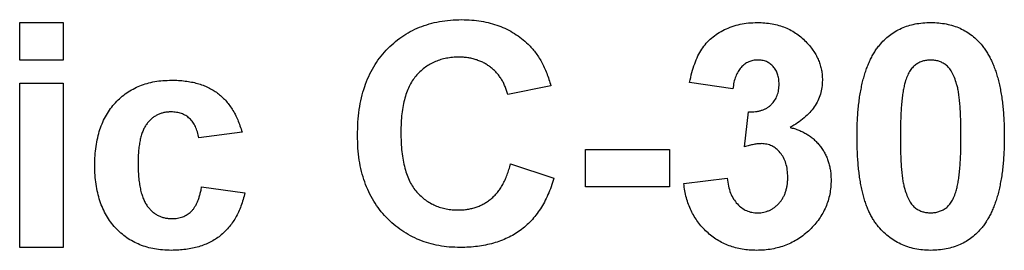
# Model space of a CAD drawing. Units: millimetres. Extents: x -1 to 419, y -29 to 291.
# Drawn here: x 171 to 173, y 158 to 158 of the extents above; entities that cross this region are included whole.
import ezdxf

# ---------------------------------------------------------------- set-up
doc = ezdxf.new("R2010")
doc.units = ezdxf.units.MM

msp = doc.modelspace()

# ---------------------------------------------------------------- linework, layer by layer
at = {"color": 7, "linetype": 'Continuous', "lineweight": 25}
for p, q in [((170.85367, 158.014785), (170.85367, 158.086213)), ((170.85367, 158.086213), (170.936088, 158.086213)), ((170.936088, 158.086213), (170.936088, 158.014785)), ((170.936088, 158.014785), (170.85367, 158.014785)), ((170.85367, 157.657642), (170.85367, 157.970829)), ((170.85367, 157.970829), (170.936088, 157.970829)), ((170.936088, 157.970829), (170.936088, 157.657642)), ((172.210813, 157.95984), (172.128396, 157.972202)), ((171.864659, 157.965334), (171.782242, 157.948851)), ((172.232791, 157.849349), (172.240518, 157.915884)), ((171.276747, 157.877422), (171.19433, 157.866433)), ((171.930593, 157.844455), (172.089934, 157.844455)), ((171.930593, 157.773027), (171.930593, 157.844455)), ((172.089934, 157.844455), (172.089934, 157.773027)), ((171.787736, 157.816983), (171.870154, 157.78951)), ((172.117407, 157.77938), (172.199824, 157.78951)), ((171.199824, 157.773027), (171.282242, 157.762038)), ((172.089934, 157.773027), (171.930593, 157.773027)), ((170.936088, 157.657642), (170.85367, 157.657642))]:
    msp.add_line(p, q, dxfattribs=at)
for points, knots in [([(171.496527, 157.870983), (171.496681, 157.879461), (171.496981, 157.896001), (171.499628, 157.920047), (171.503738, 157.942709), (171.509776, 157.963847), (171.517371, 157.983609), (171.52692, 158.001799), (171.537971, 158.01866), (171.55082, 158.033882), (171.565093, 158.047397), (171.580387, 158.059348), (171.596847, 158.069374), (171.614381, 158.077572), (171.633014, 158.083917), (171.652708, 158.088486), (171.673481, 158.091145), (171.687683, 158.091518), (171.694931, 158.091708)], [0, 0, 0, 0, 0.07579052, 0.14785347, 0.21606256, 0.28151374, 0.34414729, 0.40503985, 0.46487193, 0.52407907, 0.582725, 0.64036173, 0.69732876, 0.75468417, 0.81311306, 0.8730146, 0.93519536, 1, 1, 1, 1]), ([(171.694931, 158.091708), (171.70126, 158.091548), (171.713671, 158.091236), (171.731844, 158.089111), (171.749068, 158.085383), (171.765435, 158.08035), (171.780851, 158.073709), (171.795345, 158.065592), (171.808966, 158.056045), (171.817173, 158.048587), (171.821304, 158.044833)], [0, 0, 0, 0, 0.13731376, 0.269221899, 0.396222126, 0.519140292, 0.640111566, 0.759624432, 0.878992093, 1, 1, 1, 1]), ([(172.128396, 157.972202), (172.129755, 157.978495), (172.132356, 157.99054), (172.137671, 158.007416), (172.143907, 158.022314), (172.151194, 158.0354), (172.159824, 158.046905), (172.170072, 158.056892), (172.181782, 158.065649), (172.194934, 158.072987), (172.209234, 158.078869), (172.224452, 158.083222), (172.24055, 158.085716), (172.251556, 158.086046), (172.257173, 158.086213)], [0, 0, 0, 0, 0.101734029, 0.194741721, 0.279278892, 0.356666071, 0.43095604, 0.505819663, 0.582099894, 0.66150798, 0.743259477, 0.826038616, 0.911207822, 1, 1, 1, 1]), ([(172.257173, 158.086213), (172.261987, 158.086104), (172.271392, 158.08589), (172.285106, 158.084048), (172.298083, 158.081057), (172.310339, 158.076825), (172.321932, 158.071437), (172.332668, 158.064658), (172.342772, 158.056833), (172.348757, 158.050744), (172.351782, 158.047666)], [0, 0, 0, 0, 0.13712234, 0.26791236, 0.3935227, 0.51602378, 0.63677515, 0.75693024, 0.87716279, 1, 1, 1, 1]), ([(172.489488, 158.042687), (172.492468, 158.046171), (172.498351, 158.053049), (172.508523, 158.06191), (172.519499, 158.069491), (172.531433, 158.075539), (172.544121, 158.080449), (172.557751, 158.083716), (172.572181, 158.085848), (172.582114, 158.08609), (172.587187, 158.086213)], [0, 0, 0, 0, 0.12395841, 0.244699883, 0.363941279, 0.484152368, 0.605999395, 0.731305741, 0.862757817, 1, 1, 1, 1]), ([(172.587187, 158.086213), (172.592288, 158.08609), (172.60222, 158.085851), (172.616692, 158.083729), (172.630318, 158.080326), (172.643097, 158.075517), (172.655017, 158.069271), (172.665999, 158.061563), (172.676283, 158.052623), (172.682221, 158.045686), (172.685229, 158.042172)], [0, 0, 0, 0, 0.1373231, 0.26735233, 0.39296462, 0.51492044, 0.63419982, 0.75435243, 0.87557549, 1, 1, 1, 1]), ([(171.821304, 158.044833), (171.823699, 158.042444), (171.828544, 158.03761), (171.835014, 158.029449), (171.841148, 158.020664), (171.84685, 158.011104), (171.851938, 158.000698), (171.856657, 157.989606), (171.861003, 157.977784), (171.863419, 157.969556), (171.864659, 157.965334)], [0, 0, 0, 0, 0.11066161, 0.22392258, 0.34036719, 0.46136693, 0.58791332, 0.71930972, 0.85595637, 1, 1, 1, 1]), ([(172.351782, 158.047666), (172.354118, 158.045044), (172.358732, 158.039864), (172.364723, 158.03156), (172.369738, 158.022931), (172.373991, 158.014157), (172.377154, 158.005036), (172.379512, 157.99571), (172.380913, 157.986096), (172.381066, 157.97959), (172.381143, 157.976323)], [0, 0, 0, 0, 0.13319783, 0.26307954, 0.3876611, 0.51150711, 0.63238561, 0.75325924, 0.87610165, 1, 1, 1, 1]), ([(172.447077, 157.869867), (172.447105, 157.87479), (172.44716, 157.884438), (172.447736, 157.898661), (172.448418, 157.912354), (172.449693, 157.925542), (172.451103, 157.938203), (172.45288, 157.950355), (172.455152, 157.961936), (172.457625, 157.97299), (172.460339, 157.983557), (172.463563, 157.99355), (172.46691, 158.003119), (172.470843, 158.012038), (172.474929, 158.020496), (172.479411, 158.028403), (172.484192, 158.03583), (172.487738, 158.040421), (172.489488, 158.042687)], [0, 0, 0, 0, 0.08152932, 0.15978699, 0.23574297, 0.3085642, 0.37917385, 0.44674157, 0.51190417, 0.57457299, 0.63435408, 0.69251613, 0.74843923, 0.80214926, 0.85387128, 0.90396043, 0.95260244, 1, 1, 1, 1]), ([(172.685229, 158.042172), (172.68695, 158.039934), (172.690461, 158.035366), (172.69519, 158.027986), (172.699737, 158.020158), (172.703705, 158.011692), (172.707505, 158.002736), (172.711027, 157.99327), (172.714085, 157.983215), (172.716962, 157.9727), (172.719306, 157.961561), (172.721473, 157.949917), (172.723269, 157.937717), (172.724685, 157.924998), (172.72595, 157.911782), (172.726644, 157.898003), (172.727211, 157.883694), (172.727268, 157.87396), (172.727297, 157.869009)], [0, 0, 0, 0, 0.04667261, 0.09525061, 0.14486233, 0.19630984, 0.249763, 0.30577477, 0.36326707, 0.42354841, 0.48603267, 0.55148718, 0.61943422, 0.68995097, 0.76314778, 0.83900383, 0.91810463, 1, 1, 1, 1]), ([(171.689179, 158.020279), (171.685165, 158.020198), (171.677332, 158.02004), (171.665882, 158.018276), (171.654969, 158.015815), (171.644637, 158.012056), (171.63495, 158.007249), (171.625798, 158.001404), (171.61723, 157.994549), (171.609245, 157.986601), (171.602079, 157.977416), (171.595779, 157.966976), (171.590553, 157.955162), (171.58631, 157.94209), (171.582971, 157.927729), (171.580586, 157.91206), (171.579267, 157.895073), (171.579055, 157.88332), (171.578945, 157.877251)], [0, 0, 0, 0, 0.05863714, 0.11444215, 0.16904821, 0.22199527, 0.27476843, 0.32688888, 0.38047696, 0.43492084, 0.49125674, 0.55039047, 0.61276237, 0.67972002, 0.75107446, 0.82812884, 0.91125253, 1, 1, 1, 1]), ([(171.782242, 157.948851), (171.781541, 157.951554), (171.780161, 157.956879), (171.777369, 157.96453), (171.774167, 157.971791), (171.770198, 157.978483), (171.765981, 157.984903), (171.760989, 157.990768), (171.755541, 157.99623), (171.749596, 158.001233), (171.743226, 158.005676), (171.736554, 158.00967), (171.729458, 158.01293), (171.722032, 158.015567), (171.714307, 158.017779), (171.706213, 158.019145), (171.69782, 158.020194), (171.692101, 158.02025), (171.689179, 158.020279)], [0, 0, 0, 0, 0.065701683, 0.129415079, 0.191523435, 0.252186483, 0.312349991, 0.372123769, 0.433096486, 0.493819352, 0.554747395, 0.615749876, 0.676633212, 0.738216912, 0.801141922, 0.865493176, 0.931256995, 1, 1, 1, 1]), ([(172.25786, 158.014785), (172.254889, 158.014638), (172.24905, 158.014349), (172.240694, 158.011494), (172.232985, 158.007076), (172.226182, 158.000749), (172.220287, 157.99288), (172.215718, 157.983283), (172.2125, 157.972109), (172.211394, 157.964066), (172.210813, 157.95984)], [0, 0, 0, 0, 0.11124453, 0.21866819, 0.32800577, 0.44290902, 0.565028, 0.69531921, 0.8398843, 1, 1, 1, 1]), ([(172.298725, 157.969112), (172.298605, 157.972414), (172.298374, 157.978746), (172.296302, 157.987756), (172.292765, 157.995711), (172.287819, 158.002472), (172.281751, 158.007963), (172.274658, 158.01202), (172.266534, 158.014385), (172.260823, 158.014648), (172.25786, 158.014785)], [0, 0, 0, 0, 0.1433711, 0.27490372, 0.39903714, 0.51918779, 0.63631365, 0.75216477, 0.87141085, 1, 1, 1, 1]), ([(172.587187, 158.014785), (172.584573, 158.014665), (172.579404, 158.014428), (172.57189, 158.012673), (172.564794, 158.009776), (172.558082, 158.005731), (172.551901, 158.000105), (172.546665, 157.992562), (172.542143, 157.983305), (172.53988, 157.976386), (172.538681, 157.972718)], [0, 0, 0, 0, 0.11242396, 0.22238486, 0.33012241, 0.44124317, 0.55807498, 0.68694861, 0.8340327, 1, 1, 1, 1]), ([(172.644879, 157.869009), (172.644883, 157.874847), (172.644891, 157.886039), (172.644385, 157.902121), (172.643889, 157.916785), (172.642877, 157.930001), (172.641863, 157.941815), (172.640353, 157.952167), (172.638832, 157.961172), (172.636232, 157.970894), (172.632699, 157.98112), (172.627872, 157.991514), (172.622415, 157.999697), (172.616216, 158.005711), (172.60949, 158.009766), (172.602462, 158.01269), (172.594968, 158.014425), (172.5898, 158.014664), (172.587187, 158.014785)], [0, 0, 0, 0, 0.10069666, 0.19303382, 0.27751099, 0.35371986, 0.42164754, 0.48196035, 0.53414495, 0.57904131, 0.65537796, 0.72050766, 0.7762326, 0.82406139, 0.86816936, 0.91088547, 0.95494923, 1, 1, 1, 1]), ([(170.996527, 157.813978), (170.996628, 157.820193), (170.996824, 157.832311), (170.998776, 157.849959), (171.001806, 157.866566), (171.006116, 157.882109), (171.011563, 157.896618), (171.018414, 157.91), (171.026415, 157.922388), (171.035706, 157.933608), (171.04599, 157.94368), (171.057246, 157.952399), (171.069312, 157.959849), (171.082301, 157.965855), (171.096125, 157.970629), (171.11084, 157.973923), (171.126422, 157.975936), (171.137089, 157.976192), (171.142561, 157.976323)], [0, 0, 0, 0, 0.07539137, 0.14698536, 0.21515957, 0.2800303, 0.3424572, 0.40286786, 0.4621014, 0.52105641, 0.5792539, 0.6364187, 0.69347266, 0.75095195, 0.80970208, 0.87060574, 0.93361804, 1, 1, 1, 1]), ([(171.142561, 157.976323), (171.147029, 157.976278), (171.155753, 157.976189), (171.168476, 157.974904), (171.18051, 157.97309), (171.191845, 157.9704), (171.202486, 157.967004), (171.212416, 157.962801), (171.221593, 157.957758), (171.230133, 157.95202), (171.237987, 157.945404), (171.245317, 157.938107), (171.252041, 157.929952), (171.258237, 157.921049), (171.263701, 157.911255), (171.268723, 157.900754), (171.273081, 157.889396), (171.275507, 157.881473), (171.276747, 157.877422)], [0, 0, 0, 0, 0.07365804, 0.14382764, 0.21072023, 0.2742615, 0.33576085, 0.39476422, 0.45179762, 0.50822228, 0.56418505, 0.62092472, 0.67857976, 0.73828505, 0.79958302, 0.86334481, 0.93013906, 1, 1, 1, 1]), ([(172.240518, 157.915884), (172.242808, 157.915845), (172.247253, 157.915768), (172.253743, 157.916306), (172.259818, 157.917289), (172.265463, 157.918883), (172.270685, 157.920817), (172.275528, 157.923246), (172.279874, 157.92627), (172.285166, 157.930834), (172.29058, 157.937673), (172.295474, 157.947051), (172.298202, 157.957744), (172.298547, 157.965234), (172.298725, 157.969112)], [0, 0, 0, 0, 0.076395799, 0.148245683, 0.217008533, 0.281416184, 0.343671143, 0.40260773, 0.46167569, 0.519888336, 0.63532249, 0.750210253, 0.870654839, 1, 1, 1, 1]), ([(172.381143, 157.976323), (172.380975, 157.971728), (172.380644, 157.962671), (172.377608, 157.949495), (172.372728, 157.937039), (172.36598, 157.925256), (172.357182, 157.914256), (172.346352, 157.904137), (172.333807, 157.894513), (172.324379, 157.889077), (172.319501, 157.886265)], [0, 0, 0, 0, 0.11969647, 0.23594376, 0.35056243, 0.46757388, 0.5886791, 0.71643213, 0.85331404, 1, 1, 1, 1]), ([(172.538681, 157.972718), (172.537931, 157.96995), (172.536321, 157.964001), (172.534494, 157.954302), (172.532986, 157.943295), (172.531714, 157.930982), (172.530678, 157.917356), (172.53004, 157.90241), (172.529599, 157.886153), (172.52953, 157.874876), (172.529494, 157.869009)], [0, 0, 0, 0, 0.08237332, 0.17704205, 0.28333678, 0.40157606, 0.53269939, 0.67593707, 0.83141302, 1, 1, 1, 1]), ([(171.141874, 157.915884), (171.139524, 157.915819), (171.134944, 157.915694), (171.128244, 157.914668), (171.121968, 157.91281), (171.115955, 157.910445), (171.110402, 157.907223), (171.105146, 157.903415), (171.100352, 157.898811), (171.095857, 157.893548), (171.091724, 157.887478), (171.088375, 157.880375), (171.085438, 157.87242), (171.083051, 157.863509), (171.081211, 157.853662), (171.079826, 157.842886), (171.079086, 157.831187), (171.078993, 157.823079), (171.078945, 157.818871)], [0, 0, 0, 0, 0.05387989, 0.10502432, 0.15487656, 0.20374714, 0.25283318, 0.30166409, 0.35226667, 0.40487243, 0.46020757, 0.52008494, 0.58445506, 0.65450629, 0.73134846, 0.81405421, 0.90350507, 1, 1, 1, 1]), ([(171.19433, 157.866433), (171.193572, 157.870293), (171.192127, 157.877656), (171.188463, 157.887853), (171.183452, 157.89652), (171.177184, 157.903601), (171.169808, 157.909119), (171.161429, 157.913142), (171.151958, 157.915483), (171.145322, 157.915747), (171.141874, 157.915884)], [0, 0, 0, 0, 0.14794005, 0.28223464, 0.4058497, 0.52260792, 0.63573075, 0.75041777, 0.87035367, 1, 1, 1, 1]), ([(171.578945, 157.877251), (171.579054, 157.87081), (171.579263, 157.858399), (171.580581, 157.840498), (171.582981, 157.824033), (171.586277, 157.808976), (171.590541, 157.795336), (171.595758, 157.783137), (171.601961, 157.772363), (171.609139, 157.763023), (171.61711, 157.755), (171.62566, 157.748102), (171.634738, 157.742204), (171.644398, 157.737352), (171.654676, 157.733681), (171.66549, 157.731019), (171.676877, 157.729327), (171.68468, 157.729157), (171.688663, 157.729071)], [0, 0, 0, 0, 0.09220052, 0.17765621, 0.25673264, 0.33017726, 0.39806297, 0.46099488, 0.51973138, 0.57552745, 0.62911447, 0.68125403, 0.73249765, 0.783792, 0.83562331, 0.88837876, 0.94300779, 1, 1, 1, 1]), ([(172.319501, 157.886265), (172.322404, 157.885565), (172.328131, 157.884185), (172.336404, 157.881371), (172.344152, 157.877761), (172.351565, 157.873795), (172.358458, 157.869092), (172.364965, 157.86388), (172.370838, 157.85786), (172.376465, 157.851499), (172.381384, 157.844518), (172.385828, 157.837254), (172.389398, 157.829529), (172.392451, 157.821541), (172.394727, 157.813163), (172.396508, 157.804456), (172.397401, 157.795367), (172.397551, 157.789197), (172.397626, 157.786076)], [0, 0, 0, 0, 0.064836374, 0.127944916, 0.18942802, 0.250355446, 0.310359265, 0.370459621, 0.431123229, 0.492822818, 0.554756858, 0.616381233, 0.677561866, 0.739336576, 0.80193167, 0.865940158, 0.932191696, 1, 1, 1, 1]), ([(171.692012, 157.657642), (171.685048, 157.657786), (171.67135, 157.658069), (171.651318, 157.66092), (171.632229, 157.665369), (171.614055, 157.671528), (171.596917, 157.679686), (171.580659, 157.689506), (171.565399, 157.701189), (171.551192, 157.714538), (171.538284, 157.72945), (171.527122, 157.745846), (171.517584, 157.763493), (171.509875, 157.782477), (171.503848, 157.802777), (171.499625, 157.824367), (171.496983, 157.847251), (171.496682, 157.862934), (171.496527, 157.870983)], [0, 0, 0, 0, 0.06406557, 0.12601889, 0.18582482, 0.24430436, 0.30227921, 0.36019598, 0.41883549, 0.47884239, 0.53935825, 0.6000024, 0.66105481, 0.72366936, 0.78826133, 0.85567918, 0.92593174, 1, 1, 1, 1]), ([(172.265501, 157.855444), (172.263121, 157.855383), (172.258075, 157.855254), (172.250227, 157.853913), (172.241669, 157.852062), (172.235842, 157.850281), (172.232791, 157.849349)], [0, 0, 0, 0, 0.21363138, 0.45287598, 0.71360259, 1, 1, 1, 1]), ([(172.315209, 157.791485), (172.31503, 157.796162), (172.314689, 157.805085), (172.312056, 157.817745), (172.307489, 157.828873), (172.30109, 157.83827), (172.293486, 157.845829), (172.284968, 157.851511), (172.275456, 157.854775), (172.268844, 157.85522), (172.265501, 157.855444)], [0, 0, 0, 0, 0.15518911, 0.29604015, 0.42676375, 0.55191186, 0.67080372, 0.78067459, 0.88911949, 1, 1, 1, 1]), ([(172.587187, 157.652148), (172.582056, 157.652295), (172.572001, 157.652584), (172.557321, 157.654878), (172.543367, 157.658552), (172.530189, 157.663798), (172.517806, 157.670596), (172.506121, 157.678745), (172.495389, 157.688614), (172.486987, 157.697801), (172.480839, 157.706103), (172.476504, 157.712987), (172.472314, 157.720353), (172.468698, 157.728431), (172.46513, 157.736983), (172.46197, 157.746193), (172.459182, 157.755982), (172.456564, 157.766304), (172.454381, 157.777231), (172.452374, 157.788731), (172.450791, 157.800853), (172.449388, 157.813529), (172.448401, 157.82679), (172.447599, 157.840612), (172.447196, 157.855041), (172.447117, 157.864859), (172.447077, 157.869867)], [0, 0, 0, 0, 0.05240909, 0.10269832, 0.15142797, 0.19959282, 0.24722478, 0.29549603, 0.34477012, 0.39591333, 0.42246553, 0.45020836, 0.47900827, 0.50896943, 0.54057367, 0.57368033, 0.60838467, 0.64455488, 0.68246233, 0.72221946, 0.76382317, 0.80735332, 0.85252232, 0.89967525, 0.94882337, 1, 1, 1, 1]), ([(172.529494, 157.869009), (172.529543, 157.863171), (172.529637, 157.851981), (172.529903, 157.835919), (172.530659, 157.821299), (172.531415, 157.808062), (172.532675, 157.796248), (172.533942, 157.785828), (172.535689, 157.776871), (172.538072, 157.767129), (172.541676, 157.756932), (172.54662, 157.746645), (172.551922, 157.738385), (172.558167, 157.732471), (172.564926, 157.728503), (172.571937, 157.725588), (172.579444, 157.723952), (172.584575, 157.723703), (172.587187, 157.723576)], [0, 0, 0, 0, 0.10083462, 0.19328305, 0.27740085, 0.35367774, 0.42223622, 0.4825627, 0.53490799, 0.57974182, 0.65571384, 0.72114546, 0.77666602, 0.82421818, 0.86812704, 0.91135745, 0.95488914, 1, 1, 1, 1]), ([(172.635693, 157.765643), (172.636441, 157.768411), (172.638042, 157.774334), (172.639882, 157.783972), (172.641394, 157.794922), (172.642654, 157.807179), (172.6437, 157.820775), (172.644332, 157.835694), (172.644774, 157.851922), (172.644843, 157.863171), (172.644879, 157.869009)], [0, 0, 0, 0, 0.08264303, 0.17681205, 0.28263789, 0.40126431, 0.5319943, 0.67570099, 0.83168601, 1, 1, 1, 1]), ([(172.727297, 157.869009), (172.727268, 157.864057), (172.727213, 157.854352), (172.726641, 157.840072), (172.72595, 157.826322), (172.724688, 157.813104), (172.723258, 157.800389), (172.721514, 157.788202), (172.719184, 157.776612), (172.716876, 157.76549), (172.714016, 157.75493), (172.710821, 157.744894), (172.707441, 157.735309), (172.703553, 157.726342), (172.699442, 157.717866), (172.694963, 157.709957), (172.690181, 157.702532), (172.686636, 157.69794), (172.684886, 157.695674)], [0, 0, 0, 0, 0.0817742, 0.1602856, 0.23602941, 0.30911792, 0.37953033, 0.44737683, 0.51235741, 0.57474922, 0.63494136, 0.69294094, 0.74870782, 0.80270194, 0.85427947, 0.90422871, 0.95273484, 1, 1, 1, 1]), ([(171.078945, 157.818871), (171.078982, 157.814205), (171.079054, 157.805208), (171.079943, 157.792231), (171.08127, 157.780334), (171.083138, 157.769483), (171.085593, 157.759717), (171.088604, 157.750984), (171.092048, 157.743256), (171.096274, 157.736679), (171.100802, 157.730924), (171.105901, 157.726124), (171.111166, 157.721809), (171.117017, 157.71851), (171.123107, 157.715753), (171.129674, 157.714039), (171.136527, 157.71272), (171.141266, 157.712632), (171.143677, 157.712587)], [0, 0, 0, 0, 0.0996449, 0.19214052, 0.27766039, 0.35523654, 0.42713422, 0.49246849, 0.55236132, 0.6073027, 0.6590398, 0.70831752, 0.75661897, 0.80400291, 0.8513553, 0.89895949, 0.94859977, 1, 1, 1, 1]), ([(171.688663, 157.729071), (171.691613, 157.729144), (171.697413, 157.729289), (171.705985, 157.730207), (171.714213, 157.73196), (171.722137, 157.734277), (171.729786, 157.737185), (171.737046, 157.740915), (171.744058, 157.745202), (171.750677, 157.750226), (171.756992, 157.755867), (171.762752, 157.762386), (171.768094, 157.769627), (171.772952, 157.777638), (171.777487, 157.786351), (171.781345, 157.795902), (171.78494, 157.806135), (171.786788, 157.813304), (171.787736, 157.816983)], [0, 0, 0, 0, 0.06126111, 0.12046088, 0.17874062, 0.23572411, 0.29179215, 0.34840563, 0.40497853, 0.46227111, 0.52075957, 0.58052938, 0.64257822, 0.70740544, 0.7749203, 0.84633028, 0.92113438, 1, 1, 1, 1]), ([(171.14196, 157.652148), (171.136545, 157.652279), (171.125993, 157.652535), (171.110581, 157.654546), (171.096011, 157.657852), (171.08228, 157.662636), (171.069329, 157.6686), (171.057291, 157.676091), (171.046102, 157.684881), (171.035787, 157.694944), (171.026504, 157.70617), (171.018491, 157.718553), (171.011691, 157.731938), (171.006088, 157.746338), (171.001814, 157.761822), (170.998781, 157.778311), (170.996823, 157.795816), (170.996628, 157.80782), (170.996527, 157.813978)], [0, 0, 0, 0, 0.06600023, 0.12861987, 0.18913281, 0.24783229, 0.30558471, 0.3626128, 0.42026396, 0.478738, 0.53797317, 0.59748818, 0.65818591, 0.72070925, 0.78555214, 0.85370736, 0.92494779, 1, 1, 1, 1]), ([(171.870154, 157.78951), (171.868479, 157.784106), (171.865199, 157.773524), (171.859176, 157.758356), (171.852289, 157.7443), (171.844785, 157.73119), (171.836198, 157.719366), (171.827009, 157.708435), (171.816945, 157.698628), (171.806054, 157.689925), (171.794442, 157.682228), (171.781974, 157.675721), (171.768836, 157.670116), (171.754895, 157.665576), (171.740243, 157.661939), (171.724812, 157.659538), (171.708673, 157.657909), (171.697654, 157.657732), (171.692012, 157.657642)], [0, 0, 0, 0, 0.07041504, 0.1378948, 0.20290292, 0.26516757, 0.32567474, 0.3845661, 0.44276371, 0.5002945, 0.55790135, 0.61591, 0.67513341, 0.73551984, 0.79825159, 0.86285429, 0.92978351, 1, 1, 1, 1]), ([(172.256057, 157.652148), (172.251386, 157.652226), (172.242211, 157.65238), (172.22878, 157.654202), (172.215916, 157.656883), (172.203694, 157.660804), (172.192008, 157.665634), (172.181078, 157.671861), (172.170624, 157.678938), (172.160985, 157.687228), (172.152024, 157.696264), (172.144152, 157.7062), (172.137137, 157.716721), (172.131104, 157.727918), (172.126103, 157.739822), (172.122208, 157.752402), (172.119103, 157.765618), (172.11798, 157.774729), (172.117407, 157.77938)], [0, 0, 0, 0, 0.06734551, 0.13228245, 0.19520479, 0.25670773, 0.31721165, 0.37728578, 0.43786854, 0.49908811, 0.56040089, 0.62120694, 0.68166999, 0.74263144, 0.80443715, 0.86763928, 0.93244219, 1, 1, 1, 1]), ([(172.199824, 157.78951), (172.200536, 157.784442), (172.201887, 157.774823), (172.206099, 157.761509), (172.211599, 157.749923), (172.21888, 157.74043), (172.227297, 157.73288), (172.236685, 157.727492), (172.246958, 157.724095), (172.254113, 157.723752), (172.257774, 157.723576)], [0, 0, 0, 0, 0.15828987, 0.30045647, 0.43090528, 0.55361349, 0.66854536, 0.77895299, 0.88690198, 1, 1, 1, 1]), ([(172.397626, 157.786076), (172.39753, 157.781518), (172.397341, 157.772529), (172.395257, 157.759336), (172.392092, 157.746657), (172.38773, 157.73444), (172.381897, 157.722835), (172.374921, 157.711679), (172.366614, 157.701084), (172.35714, 157.691129), (172.346789, 157.682017), (172.335666, 157.674014), (172.323938, 157.66724), (172.311535, 157.661701), (172.298567, 157.657391), (172.284922, 157.654429), (172.27071, 157.652453), (172.260986, 157.65225), (172.256057, 157.652148)], [0, 0, 0, 0, 0.06290751, 0.12406207, 0.18397783, 0.24324338, 0.30281395, 0.36302104, 0.42469329, 0.4884396, 0.55258051, 0.61488662, 0.6773955, 0.73932056, 0.80219205, 0.86577149, 0.93195868, 1, 1, 1, 1]), ([(172.257774, 157.723576), (172.259752, 157.723619), (172.263669, 157.723703), (172.269428, 157.724585), (172.274962, 157.726036), (172.280215, 157.728124), (172.285213, 157.730718), (172.290022, 157.733807), (172.29444, 157.737665), (172.298754, 157.741887), (172.302581, 157.746692), (172.305953, 157.751905), (172.308913, 157.757475), (172.311207, 157.763545), (172.313003, 157.769984), (172.314286, 157.77682), (172.315068, 157.784026), (172.315161, 157.788964), (172.315209, 157.791485)], [0, 0, 0, 0, 0.05948505, 0.1178306, 0.17486455, 0.23132331, 0.28756485, 0.34418106, 0.40284992, 0.46375222, 0.52562727, 0.58726208, 0.65044216, 0.71506176, 0.78214281, 0.85140026, 0.92416258, 1, 1, 1, 1]), ([(171.282242, 157.762038), (171.281157, 157.757643), (171.27903, 157.749029), (171.274897, 157.73666), (171.270073, 157.725099), (171.264614, 157.714313), (171.258315, 157.704419), (171.251352, 157.695348), (171.243648, 157.687155), (171.235302, 157.67971), (171.226184, 157.673168), (171.21628, 157.667581), (171.205735, 157.662735), (171.194375, 157.658919), (171.182341, 157.655775), (171.169519, 157.653704), (171.155982, 157.652374), (171.146714, 157.652224), (171.14196, 157.652148)], [0, 0, 0, 0, 0.06939178, 0.13599589, 0.1997222, 0.26134257, 0.32111193, 0.37930126, 0.43642195, 0.49330451, 0.55053633, 0.60811863, 0.66742068, 0.72819947, 0.79162899, 0.85792307, 0.9271273, 1, 1, 1, 1]), ([(171.143677, 157.712587), (171.147214, 157.712739), (171.154075, 157.713034), (171.163817, 157.715677), (171.172568, 157.719957), (171.178913, 157.724989), (171.183521, 157.729835), (171.186523, 157.734298), (171.189542, 157.739182), (171.19202, 157.744834), (171.194488, 157.750983), (171.196462, 157.757824), (171.198423, 157.765185), (171.199347, 157.770357), (171.199824, 157.773027)], [0, 0, 0, 0, 0.11597539, 0.22494223, 0.32875378, 0.43384634, 0.48903841, 0.54770561, 0.61007954, 0.67735816, 0.74995948, 0.82755324, 0.91097767, 1, 1, 1, 1]), ([(172.587187, 157.723576), (172.58983, 157.72369), (172.595003, 157.723912), (172.602527, 157.725726), (172.609633, 157.728536), (172.616301, 157.732663), (172.622476, 157.73825), (172.627708, 157.745801), (172.632231, 157.755055), (172.634493, 157.761975), (172.635693, 157.765643)], [0, 0, 0, 0, 0.11363849, 0.22238618, 0.33125238, 0.44131037, 0.55812813, 0.68698627, 0.83405266, 1, 1, 1, 1]), ([(172.684886, 157.695674), (172.681906, 157.69219), (172.676022, 157.685313), (172.665852, 157.676448), (172.654888, 157.668899), (172.642989, 157.662777), (172.630273, 157.657934), (172.616624, 157.65464), (172.602192, 157.652514), (172.59226, 157.652271), (172.587187, 157.652148)], [0, 0, 0, 0, 0.12395396, 0.2446911, 0.36392821, 0.48344676, 0.60601354, 0.73131539, 0.86276274, 1, 1, 1, 1])]:
    msp.add_open_spline(points, degree=3, knots=knots, dxfattribs=at)

doc.saveas('drawing.dxf')
